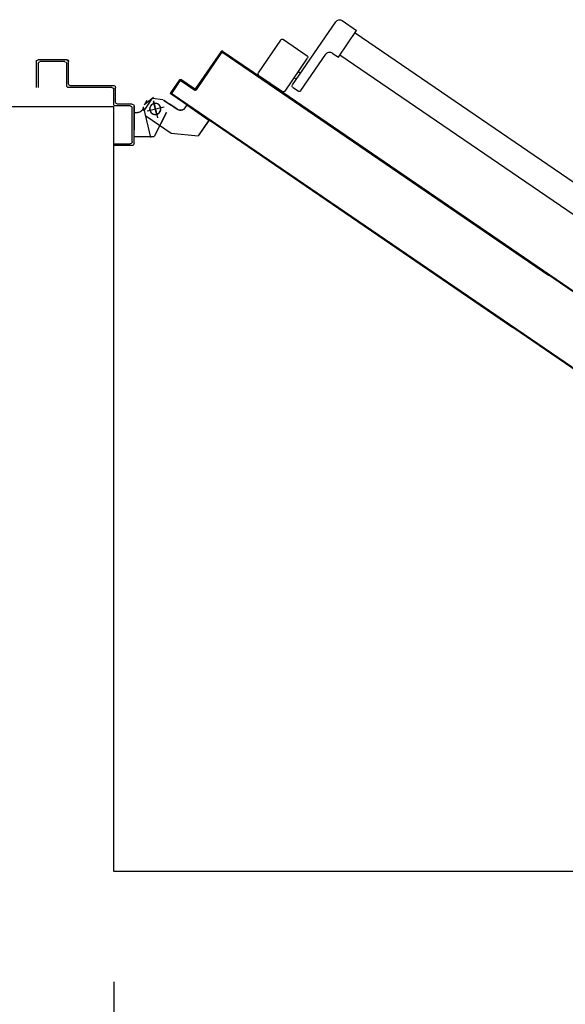
# Model space of a CAD drawing. Extents: x 43 to 182, y -373 to -148.
# Drawn here: x 132 to 132, y -338 to -337 of the extents above; entities that cross this region are included whole.
import ezdxf

# ---------------------------------------------------------------- set-up
doc = ezdxf.new("R2010")
doc.units = 0
doc.header["$LTSCALE"] = 1.5
doc.header["$MEASUREMENT"] = 0
doc.linetypes.add('LINEA-PUNTO', pattern=[1, 0.5, -0.25, 0, -0.25])
doc.linetypes.add('TRATTEGGIATA', pattern=[0.75, 0.5, -0.25])
doc.layers.add('03-MURATURE', color=7, linetype='CONTINUOUS')
doc.layers.add('ANTIPANICO', color=2, linetype='CONTINUOUS')

msp = doc.modelspace()

# ---------------------------------------------------------------- linework, layer by layer
at = {"layer": '03-MURATURE'}
for p, q in [((131.8943, -336.8485), (132.0095, -336.8485)), ((132.0095, -337.645), (132.0095, -336.8485)), ((133.209, -337.645), (132.0095, -337.645)), ((132.0095, -337.7601), (132.0095, -339.5353))]:
    msp.add_line(p, q, dxfattribs=at)
at = {"layer": 'ANTIPANICO', "linetype": 'Continuous'}
for p, q in [((132.1956, -336.8261), (132.2405, -336.7603)), ((132.2472, -336.7591), (132.2622, -336.7694)), ((132.2433, -336.7971), (132.2622, -336.7694)), ((132.2606, -336.7718), (132.5836, -336.9926)), ((132.1601, -336.8134), (132.1833, -336.7794)), ((132.186, -336.7788), (132.2106, -336.7956)), ((132.2043, -336.832), (132.2303, -336.794)), ((132.2369, -336.7928), (132.2433, -336.7971)), ((132.2449, -336.7947), (132.5679, -337.0156)), ((131.9289, -336.8018), (131.9289, -336.8287)), ((131.9605, -336.7999), (131.9308, -336.7999)), ((131.9308, -336.8038), (131.9308, -336.8287)), ((131.9586, -336.8018), (131.9327, -336.8018)), ((131.9605, -336.7999), (131.9605, -336.8)), ((131.9605, -336.8268), (131.9605, -336.8038)), ((131.9625, -336.8018), (131.9624, -336.8018)), ((131.9625, -336.8249), (131.9625, -336.8018)), ((132.1878, -336.8324), (132.2111, -336.7983)), ((132.1606, -336.8161), (132.1851, -336.8329)), ((132.2016, -336.8122), (132.204, -336.8138)), ((132.0095, -336.8268), (131.9644, -336.8268)), ((132.1973, -336.8185), (132.1996, -336.8201)), ((132.0075, -336.8287), (131.9625, -336.8287)), ((132.0095, -336.846), (132.0095, -336.8306)), ((132.0114, -336.8441), (132.0114, -336.8287)), ((132.1858, -336.834), (132.1861, -336.8352)), ((132.1879, -336.8364), (132.1876, -336.8352)), ((132.1894, -336.8364), (132.1896, -336.8376)), ((132.1961, -336.8287), (132.2016, -336.8325)), ((132.0267, -336.8479), (132.0114, -336.8479)), ((132.0287, -336.846), (132.0133, -336.846)), ((132.0306, -336.8872), (132.0306, -336.8479)), ((132.0307, -336.8479), (132.0307, -336.8478)), ((132.0307, -336.8479), (132.0307, -336.8728)), ((132.0407, -336.8532), (132.0499, -336.8397)), ((132.0499, -336.8397), (132.0605, -336.8412)), ((132.0613, -336.8417), (132.0692, -336.8471)), ((132.0613, -336.8418), (132.0692, -336.8472)), ((132.0755, -336.8515), (132.0676, -336.8461)), ((132.0756, -336.8514), (132.0677, -336.846)), ((132.0856, -336.8469), (132.0835, -336.85)), ((132.0857, -336.8469), (132.0836, -336.85)), ((132.0856, -336.8469), (132.0857, -336.8469)), ((132.0856, -336.8469), (132.1086, -336.8627)), ((132.0856, -336.8469), (132.0857, -336.8469)), ((132.0857, -336.8469), (132.1087, -336.8626)), ((132.0287, -336.8853), (132.0287, -336.8498)), ((132.0307, -336.8547), (132.0344, -336.8547)), ((132.0307, -336.8548), (132.0344, -336.8548)), ((132.0344, -336.8548), (132.0344, -336.8547)), ((132.0344, -336.8548), (132.0344, -336.8547)), ((132.0402, -336.849), (132.0401, -336.849)), ((132.0402, -336.849), (132.0401, -336.849)), ((132.043, -336.8583), (132.0691, -336.8762)), ((132.0641, -336.8548), (132.0516, -336.8797)), ((132.0642, -336.8548), (132.0517, -336.8798)), ((132.0647, -336.8518), (132.0648, -336.8518)), ((132.0648, -336.8518), (132.0647, -336.8518)), ((132.0836, -336.85), (132.0835, -336.85)), ((132.0835, -336.85), (132.0836, -336.85)), ((132.1086, -336.8626), (132.0973, -336.8791)), ((132.1087, -336.8626), (132.0974, -336.8792)), ((132.1086, -336.8627), (132.1087, -336.8626)), ((132.1086, -336.8626), (132.1087, -336.8626)), ((132.0691, -336.8762), (132.0973, -336.8792)), ((132.0095, -336.8872), (132.0267, -336.8872)), ((132.0095, -336.8892), (132.0095, -336.8872)), ((132.0095, -336.8892), (132.0095, -336.8872)), ((132.0287, -336.8892), (132.0095, -336.8892)), ((132.0307, -336.8798), (132.0307, -336.8797)), ((132.0307, -336.8797), (132.0517, -336.8797)), ((132.0307, -336.8798), (132.0517, -336.8798)), ((132.0516, -336.8797), (132.0517, -336.8798)), ((132.0517, -336.8798), (132.0517, -336.8797))]:
    msp.add_line(p, q, dxfattribs=at)
at = {"layer": 'ANTIPANICO'}
for p, q in [((132.1214, -336.7911), (132.0949, -336.8299)), ((132.095, -336.8299), (132.1215, -336.7911)), ((132.1215, -336.7911), (132.095, -336.8299)), ((132.1217, -336.7924), (132.0952, -336.8312)), ((132.0952, -336.8312), (132.1217, -336.7924)), ((132.0952, -336.8312), (132.1218, -336.7924)), ((132.1185, -336.7971), (132.1183, -336.7959)), ((132.1195, -336.7941), (132.1197, -336.7954)), ((132.1209, -336.7936), (132.1207, -336.7924)), ((132.1214, -336.7911), (132.1215, -336.7911)), ((132.1214, -336.7911), (132.1215, -336.7911)), ((132.1218, -336.7924), (132.1217, -336.7924)), ((132.1217, -336.7924), (132.1218, -336.7924)), ((132.122, -336.7908), (132.1222, -336.792)), ((132.1228, -336.7908), (132.1656, -336.82)), ((132.1228, -336.7909), (132.1228, -336.7908)), ((132.1228, -336.7908), (132.1228, -336.7909)), ((132.1228, -336.7909), (132.1656, -336.8201)), ((132.1228, -336.7909), (132.1656, -336.8201)), ((132.1231, -336.7921), (132.123, -336.7922)), ((132.123, -336.7922), (132.1231, -336.7921)), ((132.123, -336.7922), (132.4621, -337.0241)), ((132.5302, -337.0706), (132.1231, -336.7921)), ((132.1231, -336.7921), (132.4622, -337.0241)), ((132.1238, -336.7927), (132.1236, -336.7914)), ((132.1254, -336.7927), (132.1256, -336.7939)), ((132.1274, -336.7951), (132.1272, -336.7939)), ((132.1289, -336.7951), (132.1292, -336.7963)), ((132.131, -336.7975), (132.1307, -336.7963)), ((132.1112, -336.8078), (132.111, -336.8066)), ((132.1122, -336.8048), (132.1124, -336.806)), ((132.1136, -336.8042), (132.1134, -336.803)), ((132.1146, -336.8013), (132.1148, -336.8025)), ((132.1161, -336.8007), (132.1158, -336.7995)), ((132.117, -336.7977), (132.1173, -336.7989)), ((132.1325, -336.7975), (132.1327, -336.7987)), ((132.1345, -336.8), (132.1343, -336.7987)), ((132.1361, -336.7999), (132.1363, -336.8012)), ((132.1381, -336.8024), (132.1379, -336.8012)), ((132.1396, -336.8024), (132.1399, -336.8036)), ((132.1416, -336.8048), (132.1414, -336.8036)), ((132.1432, -336.8048), (132.1434, -336.806)), ((132.1452, -336.8072), (132.1449, -336.806)), ((132.1467, -336.8072), (132.147, -336.8085)), ((132.1039, -336.8185), (132.1037, -336.8173)), ((132.1049, -336.8155), (132.1051, -336.8167)), ((132.1063, -336.8149), (132.1061, -336.8137)), ((132.1073, -336.8119), (132.1075, -336.8131)), ((132.1088, -336.8114), (132.1085, -336.8101)), ((132.1097, -336.8084), (132.11, -336.8096)), ((132.1487, -336.8097), (132.1485, -336.8085)), ((132.1503, -336.8097), (132.1505, -336.8109)), ((132.1523, -336.8121), (132.1521, -336.8109)), ((132.1539, -336.8121), (132.1541, -336.8133)), ((132.1559, -336.8145), (132.1556, -336.8133)), ((132.1574, -336.8145), (132.1576, -336.8157)), ((132.1594, -336.817), (132.1592, -336.8158)), ((132.161, -336.817), (132.1612, -336.8182)), ((132.078, -336.8206), (132.0688, -336.8341)), ((132.0688, -336.8341), (132.0781, -336.8207)), ((132.0781, -336.8207), (132.0688, -336.8341)), ((132.0782, -336.8219), (132.0701, -336.8338)), ((132.0701, -336.8338), (132.0782, -336.8219)), ((132.0702, -336.8339), (132.0783, -336.822)), ((132.0731, -336.8279), (132.0733, -336.8291)), ((132.0746, -336.8274), (132.0743, -336.8262)), ((132.0756, -336.8244), (132.0758, -336.8256)), ((132.077, -336.8238), (132.0768, -336.8226)), ((132.078, -336.8206), (132.0781, -336.8207)), ((132.078, -336.8206), (132.0781, -336.8207)), ((132.078, -336.8208), (132.0782, -336.822)), ((132.0783, -336.822), (132.0782, -336.8219)), ((132.0782, -336.8219), (132.0783, -336.822)), ((132.0794, -336.8203), (132.0793, -336.8204)), ((132.0794, -336.8203), (132.0793, -336.8204)), ((132.0793, -336.8204), (132.0936, -336.8302)), ((132.0936, -336.8302), (132.0793, -336.8204)), ((132.0936, -336.8301), (132.0794, -336.8203)), ((132.0797, -336.8217), (132.0795, -336.8205)), ((132.0939, -336.8314), (132.0796, -336.8217)), ((132.0796, -336.8218), (132.0796, -336.8217)), ((132.0796, -336.8217), (132.0939, -336.8314)), ((132.0796, -336.8217), (132.0796, -336.8218)), ((132.0796, -336.8218), (132.0938, -336.8315)), ((132.0813, -336.8218), (132.0815, -336.8229)), ((132.0833, -336.8242), (132.083, -336.823)), ((132.0848, -336.8242), (132.0851, -336.8254)), ((132.0868, -336.8266), (132.0866, -336.8254)), ((132.0884, -336.8266), (132.0886, -336.8278)), ((132.0904, -336.829), (132.0902, -336.8278)), ((132.0966, -336.8291), (132.0964, -336.8279)), ((132.0976, -336.8261), (132.0978, -336.8274)), ((132.099, -336.8256), (132.0988, -336.8244)), ((132.1, -336.8226), (132.1003, -336.8238)), ((132.1015, -336.822), (132.1012, -336.8208)), ((132.1025, -336.819), (132.1027, -336.8202)), ((132.163, -336.8194), (132.1627, -336.8182)), ((132.1645, -336.8194), (132.1647, -336.8206)), ((132.1656, -336.82), (132.4627, -337.0233)), ((132.1656, -336.8201), (132.1656, -336.82)), ((132.1656, -336.8201), (132.1656, -336.82)), ((132.1656, -336.8201), (132.5307, -337.0699)), ((132.1656, -336.8201), (132.4627, -337.0233)), ((132.1665, -336.8218), (132.1663, -336.8207)), ((132.1681, -336.8219), (132.1683, -336.8231)), ((132.1701, -336.8243), (132.1699, -336.8231)), ((132.1716, -336.8243), (132.1719, -336.8255)), ((132.1736, -336.8267), (132.1734, -336.8255)), ((132.1752, -336.8267), (132.1754, -336.8279)), ((132.1772, -336.8291), (132.177, -336.8279)), ((132.069, -336.8355), (132.0691, -336.8354)), ((132.069, -336.8355), (132.0691, -336.8354)), ((132.4929, -337.1253), (132.0691, -336.8354)), ((132.0691, -336.8354), (132.4248, -337.0787)), ((132.07, -336.836), (132.0695, -336.8333)), ((132.0701, -336.8338), (132.0702, -336.8339)), ((132.0702, -336.8339), (132.0701, -336.8338)), ((132.0704, -336.8352), (132.0704, -336.8351)), ((132.0704, -336.8351), (132.0704, -336.8352)), ((132.0704, -336.8352), (132.4934, -337.1245)), ((132.0707, -336.8315), (132.0709, -336.8327)), ((132.0715, -336.836), (132.0718, -336.8372)), ((132.0721, -336.8309), (132.0719, -336.8297)), ((132.0736, -336.8384), (132.0733, -336.8372)), ((132.0919, -336.829), (132.0922, -336.8302)), ((132.0936, -336.8301), (132.0936, -336.8302)), ((132.0936, -336.8302), (132.0936, -336.8301)), ((132.0939, -336.8315), (132.0937, -336.8302)), ((132.0938, -336.8315), (132.0939, -336.8314)), ((132.0938, -336.8315), (132.0939, -336.8314)), ((132.0949, -336.8299), (132.095, -336.8299)), ((132.095, -336.8299), (132.0949, -336.8299)), ((132.0952, -336.8297), (132.0954, -336.8309)), ((132.0952, -336.8312), (132.0952, -336.8312)), ((132.0952, -336.8312), (132.0952, -336.8312)), ((132.1788, -336.8292), (132.179, -336.8304)), ((132.1807, -336.8316), (132.1805, -336.8304)), ((132.1823, -336.8316), (132.1825, -336.8328)), ((132.1843, -336.834), (132.1841, -336.8328)), ((132.1914, -336.8389), (132.1912, -336.8377)), ((132.0751, -336.8385), (132.0753, -336.8396)), ((132.0771, -336.8409), (132.0769, -336.8397)), ((132.0787, -336.8409), (132.0789, -336.8421)), ((132.0807, -336.8433), (132.0804, -336.8421)), ((132.0822, -336.8433), (132.0824, -336.8445)), ((132.0842, -336.8457), (132.084, -336.8445)), ((132.0858, -336.8458), (132.086, -336.847)), ((132.0878, -336.8482), (132.0875, -336.847)), ((132.0893, -336.8482), (132.0896, -336.8494)), ((132.193, -336.8389), (132.1932, -336.8401)), ((132.195, -336.8413), (132.1948, -336.8401)), ((132.1965, -336.8413), (132.1968, -336.8425)), ((132.1985, -336.8437), (132.1983, -336.8425)), ((132.2001, -336.8437), (132.2003, -336.8449)), ((132.2021, -336.8461), (132.2019, -336.845)), ((132.2036, -336.8462), (132.2039, -336.8474)), ((132.2056, -336.8486), (132.2054, -336.8474)), ((132.0913, -336.8506), (132.0911, -336.8494)), ((132.0929, -336.8506), (132.0931, -336.8518)), ((132.0949, -336.853), (132.0947, -336.8518)), ((132.0964, -336.853), (132.0967, -336.8542)), ((132.0985, -336.8555), (132.0982, -336.8543)), ((132.1, -336.8555), (132.1002, -336.8567)), ((132.102, -336.8579), (132.1018, -336.8567)), ((132.1036, -336.8579), (132.1038, -336.8591)), ((132.2072, -336.8486), (132.2074, -336.8498)), ((132.2092, -336.851), (132.209, -336.8498)), ((132.2108, -336.8511), (132.211, -336.8522)), ((132.2128, -336.8535), (132.2125, -336.8523)), ((132.2143, -336.8535), (132.2145, -336.8547)), ((132.2163, -336.8559), (132.2161, -336.8547)), ((132.2179, -336.8559), (132.2181, -336.8571)), ((132.2199, -336.8583), (132.2197, -336.8571)), ((132.2214, -336.8583), (132.2216, -336.8595)), ((132.1055, -336.8603), (132.1053, -336.8591)), ((132.1071, -336.8603), (132.1073, -336.8615)), ((132.1091, -336.8627), (132.1089, -336.8616)), ((132.1107, -336.8628), (132.1109, -336.864)), ((132.1127, -336.8652), (132.1124, -336.864)), ((132.1142, -336.8652), (132.1145, -336.8664)), ((132.1162, -336.8676), (132.116, -336.8664)), ((132.1178, -336.8676), (132.118, -336.8688)), ((132.1198, -336.87), (132.1196, -336.8689)), ((132.2234, -336.8608), (132.2232, -336.8596)), ((132.225, -336.8608), (132.2252, -336.862)), ((132.227, -336.8632), (132.2268, -336.862)), ((132.2285, -336.8632), (132.2288, -336.8644)), ((132.2305, -336.8656), (132.2303, -336.8644)), ((132.2321, -336.8656), (132.2323, -336.8668)), ((132.2341, -336.868), (132.2339, -336.8668)), ((132.2357, -336.8681), (132.2359, -336.8693)), ((132.1213, -336.8701), (132.1215, -336.8713)), ((132.1233, -336.8725), (132.1231, -336.8713)), ((132.1249, -336.8725), (132.1251, -336.8737)), ((132.1269, -336.8749), (132.1267, -336.8737)), ((132.1284, -336.8749), (132.1287, -336.8761)), ((132.1305, -336.8774), (132.1302, -336.8762)), ((132.132, -336.8774), (132.1322, -336.8786)), ((132.134, -336.8798), (132.1338, -336.8786)), ((132.2376, -336.8705), (132.2374, -336.8693)), ((132.2392, -336.8705), (132.2394, -336.8717)), ((132.2412, -336.8729), (132.241, -336.8717)), ((132.2427, -336.8729), (132.243, -336.8741)), ((132.2448, -336.8753), (132.2445, -336.8741)), ((132.2463, -336.8754), (132.2465, -336.8765)), ((132.2483, -336.8778), (132.2481, -336.8766)), ((132.2499, -336.8778), (132.2501, -336.879)), ((132.2519, -336.8802), (132.2517, -336.879)), ((132.1356, -336.8798), (132.1358, -336.881)), ((132.1375, -336.8822), (132.1373, -336.881)), ((132.1391, -336.8822), (132.1393, -336.8834)), ((132.1411, -336.8846), (132.1409, -336.8834)), ((132.1427, -336.8847), (132.1429, -336.8859)), ((132.1447, -336.8871), (132.1444, -336.8859)), ((132.1462, -336.8871), (132.1464, -336.8883)), ((132.1482, -336.8895), (132.148, -336.8883)), ((132.1498, -336.8895), (132.15, -336.8907)), ((132.2534, -336.8802), (132.2536, -336.8814)), ((132.2554, -336.8826), (132.2552, -336.8814)), ((132.257, -336.8827), (132.2572, -336.8839)), ((132.259, -336.8851), (132.2587, -336.8839)), ((132.2605, -336.8851), (132.2608, -336.8863)), ((132.2625, -336.8875), (132.2623, -336.8863)), ((132.2641, -336.8875), (132.2643, -336.8887)), ((132.2661, -336.89), (132.2659, -336.8887)), ((132.1518, -336.8919), (132.1516, -336.8907)), ((132.1533, -336.8919), (132.1536, -336.8931)), ((132.1553, -336.8944), (132.1551, -336.8932)), ((132.1569, -336.8944), (132.1571, -336.8956)), ((132.1589, -336.8968), (132.1587, -336.8956)), ((132.1605, -336.8968), (132.1607, -336.898)), ((132.1624, -336.8992), (132.1622, -336.898)), ((132.164, -336.8993), (132.1642, -336.9004)), ((132.2677, -336.89), (132.2679, -336.8912)), ((132.2697, -336.8924), (132.2694, -336.8912)), ((132.2712, -336.8924), (132.2714, -336.8936)), ((132.2732, -336.8948), (132.273, -336.8936)), ((132.2748, -336.8948), (132.275, -336.896)), ((132.2768, -336.8973), (132.2766, -336.896)), ((132.2783, -336.8972), (132.2785, -336.8985)), ((132.2803, -336.8997), (132.2801, -336.8985)), ((132.2819, -336.8997), (132.2821, -336.9009)), ((132.166, -336.9017), (132.1658, -336.9005)), ((132.1676, -336.9017), (132.1678, -336.9029)), ((132.1696, -336.9041), (132.1693, -336.9029)), ((132.1711, -336.9041), (132.1714, -336.9053)), ((132.1731, -336.9065), (132.1729, -336.9053)), ((132.1747, -336.9065), (132.1749, -336.9077)), ((132.1767, -336.909), (132.1765, -336.9078)), ((132.1782, -336.909), (132.1784, -336.9102)), ((132.2839, -336.9021), (132.2836, -336.9009)), ((132.2854, -336.9021), (132.2857, -336.9033)), ((132.2874, -336.9045), (132.2872, -336.9033)), ((132.289, -336.9045), (132.2892, -336.9058)), ((132.291, -336.907), (132.2908, -336.9058)), ((132.2926, -336.907), (132.2928, -336.9082)), ((132.2945, -336.9094), (132.2943, -336.9082)), ((132.2961, -336.9094), (132.2963, -336.9106)), ((132.1802, -336.9114), (132.18, -336.9102)), ((132.1818, -336.9114), (132.182, -336.9126)), ((132.1838, -336.9139), (132.1836, -336.9126)), ((132.1853, -336.9139), (132.1856, -336.9151)), ((132.1874, -336.9163), (132.1871, -336.9151)), ((132.1889, -336.9163), (132.1891, -336.9175)), ((132.1909, -336.9187), (132.1907, -336.9175)), ((132.1925, -336.9187), (132.1927, -336.9199)), ((132.1945, -336.9211), (132.1942, -336.9199)), ((132.2981, -336.9118), (132.2979, -336.9106)), ((132.2996, -336.9118), (132.2999, -336.913)), ((132.3017, -336.9143), (132.3014, -336.9131)), ((132.3032, -336.9143), (132.3034, -336.9155)), ((132.3052, -336.9167), (132.305, -336.9155)), ((132.3068, -336.9167), (132.307, -336.9179)), ((132.3088, -336.9191), (132.3086, -336.9179)), ((132.3103, -336.9191), (132.3106, -336.9203)), ((132.196, -336.9212), (132.1962, -336.9224)), ((132.198, -336.9236), (132.1978, -336.9224)), ((132.1996, -336.9236), (132.1998, -336.9248)), ((132.2016, -336.926), (132.2013, -336.9248)), ((132.2031, -336.926), (132.2033, -336.9272)), ((132.2051, -336.9284), (132.2049, -336.9272)), ((132.2067, -336.9285), (132.2069, -336.9296)), ((132.2087, -336.9309), (132.2085, -336.9297)), ((132.3123, -336.9216), (132.3121, -336.9203)), ((132.3139, -336.9216), (132.3141, -336.9228)), ((132.3159, -336.924), (132.3156, -336.9228)), ((132.3174, -336.924), (132.3177, -336.9252)), ((132.3194, -336.9264), (132.3192, -336.9252)), ((132.321, -336.9264), (132.3212, -336.9277)), ((132.323, -336.9289), (132.3228, -336.9277)), ((132.3246, -336.9289), (132.3248, -336.9301)), ((132.3266, -336.9313), (132.3263, -336.9301)), ((132.2102, -336.9309), (132.2105, -336.9321)), ((132.2123, -336.9333), (132.212, -336.9321)), ((132.2138, -336.9333), (132.214, -336.9345)), ((132.2158, -336.9357), (132.2156, -336.9345)), ((132.2174, -336.9358), (132.2176, -336.9369)), ((132.2193, -336.9382), (132.2191, -336.937)), ((132.2209, -336.9382), (132.2211, -336.9394)), ((132.2229, -336.9406), (132.2227, -336.9394)), ((132.2245, -336.9406), (132.2247, -336.9418)), ((132.3281, -336.9313), (132.3283, -336.9325)), ((132.3301, -336.9337), (132.3299, -336.9325)), ((132.3317, -336.9337), (132.3319, -336.9349)), ((132.3337, -336.9362), (132.3335, -336.935)), ((132.3352, -336.9362), (132.3354, -336.9374)), ((132.3372, -336.9386), (132.337, -336.9374)), ((132.3388, -336.9386), (132.339, -336.9398)), ((132.3408, -336.941), (132.3405, -336.9398)), ((132.2265, -336.943), (132.2262, -336.9418)), ((132.228, -336.9431), (132.2283, -336.9443)), ((132.23, -336.9455), (132.2298, -336.9443)), ((132.2316, -336.9455), (132.2318, -336.9467)), ((132.2336, -336.9479), (132.2334, -336.9467)), ((132.2351, -336.9479), (132.2353, -336.9491)), ((132.2371, -336.9503), (132.2369, -336.9491)), ((132.2387, -336.9503), (132.2389, -336.9515)), ((132.3423, -336.941), (132.3426, -336.9422)), ((132.3443, -336.9434), (132.3441, -336.9423)), ((132.3459, -336.9435), (132.3461, -336.9447)), ((132.3479, -336.9459), (132.3477, -336.9447)), ((132.3495, -336.9459), (132.3497, -336.9471)), ((132.3514, -336.9483), (132.3512, -336.9471)), ((132.353, -336.9483), (132.3532, -336.9495)), ((132.355, -336.9507), (132.3548, -336.9496)), ((132.3565, -336.9508), (132.3568, -336.952)), ((132.2407, -336.9528), (132.2405, -336.9516)), ((132.2422, -336.9528), (132.2425, -336.954)), ((132.2443, -336.9552), (132.244, -336.954)), ((132.2458, -336.9552), (132.246, -336.9564)), ((132.2478, -336.9576), (132.2476, -336.9564)), ((132.2494, -336.9576), (132.2496, -336.9588)), ((132.2514, -336.96), (132.2511, -336.9588)), ((132.2529, -336.9601), (132.2531, -336.9613)), ((132.2549, -336.9625), (132.2547, -336.9613)), ((132.3586, -336.9532), (132.3583, -336.952)), ((132.3601, -336.9532), (132.3603, -336.9544)), ((132.3621, -336.9556), (132.3619, -336.9544)), ((132.3637, -336.9556), (132.3639, -336.9568)), ((132.3657, -336.9581), (132.3655, -336.9569)), ((132.3672, -336.9581), (132.3675, -336.9593)), ((132.3692, -336.9605), (132.369, -336.9593)), ((132.3708, -336.9605), (132.371, -336.9617)), ((132.2565, -336.9625), (132.2567, -336.9637)), ((132.2585, -336.9649), (132.2582, -336.9637)), ((132.26, -336.9649), (132.2602, -336.9661)), ((132.262, -336.9673), (132.2618, -336.9662)), ((132.2636, -336.9674), (132.2638, -336.9686)), ((132.2656, -336.9698), (132.2654, -336.9686)), ((132.2671, -336.9698), (132.2674, -336.971)), ((132.2692, -336.9722), (132.2689, -336.971)), ((132.3728, -336.9629), (132.3726, -336.9617)), ((132.3743, -336.9629), (132.3746, -336.9641)), ((132.3763, -336.9653), (132.3761, -336.9641)), ((132.3779, -336.9654), (132.3781, -336.9666)), ((132.3799, -336.9678), (132.3797, -336.9666)), ((132.3815, -336.9678), (132.3817, -336.969)), ((132.3835, -336.9702), (132.3832, -336.969)), ((132.385, -336.9702), (132.3852, -336.9714)), ((132.387, -336.9726), (132.3868, -336.9714)), ((132.2707, -336.9722), (132.2709, -336.9734)), ((132.2727, -336.9746), (132.2725, -336.9735)), ((132.2743, -336.9747), (132.2745, -336.9759)), ((132.2762, -336.9771), (132.276, -336.9759)), ((132.2778, -336.9771), (132.278, -336.9783)), ((132.2798, -336.9795), (132.2796, -336.9783)), ((132.2814, -336.9795), (132.2816, -336.9807)), ((132.2834, -336.9819), (132.2831, -336.9807)), ((132.3886, -336.9726), (132.3888, -336.9738)), ((132.3906, -336.9751), (132.3904, -336.9739)), ((132.3921, -336.9751), (132.3923, -336.9763)), ((132.3941, -336.9775), (132.3939, -336.9763)), ((132.3957, -336.9775), (132.3959, -336.9787)), ((132.3977, -336.9799), (132.3974, -336.9787)), ((132.3992, -336.98), (132.3995, -336.9812)), ((132.4012, -336.9824), (132.401, -336.9812)), ((132.2849, -336.982), (132.2852, -336.9832)), ((132.2869, -336.9844), (132.2867, -336.9832)), ((132.2885, -336.9844), (132.2887, -336.9856)), ((132.2905, -336.9868), (132.2903, -336.9856)), ((132.292, -336.9868), (132.2922, -336.988)), ((132.294, -336.9892), (132.2938, -336.988)), ((132.2956, -336.9892), (132.2958, -336.9904)), ((132.2976, -336.9917), (132.2974, -336.9905)), ((132.2991, -336.9917), (132.2994, -336.9929)), ((132.4028, -336.9824), (132.403, -336.9836)), ((132.4048, -336.9848), (132.4046, -336.9836)), ((132.4064, -336.9848), (132.4066, -336.986)), ((132.4084, -336.9872), (132.4081, -336.986)), ((132.4099, -336.9873), (132.4101, -336.9885)), ((132.4119, -336.9897), (132.4117, -336.9885)), ((132.4134, -336.9897), (132.4137, -336.9909)), ((132.4155, -336.9921), (132.4152, -336.9909)), ((132.3011, -336.9941), (132.3009, -336.9929)), ((132.3027, -336.9941), (132.3029, -336.9953)), ((132.3047, -336.9965), (132.3045, -336.9953)), ((132.3063, -336.9966), (132.3065, -336.9978)), ((132.3083, -336.999), (132.308, -336.9978)), ((132.3098, -336.999), (132.3101, -337.0002)), ((132.3118, -337.0014), (132.3116, -337.0002)), ((132.3134, -337.0014), (132.3136, -337.0026)), ((132.417, -336.9921), (132.4172, -336.9933)), ((132.419, -336.9946), (132.4188, -336.9933)), ((132.4206, -336.9945), (132.4208, -336.9958)), ((132.4226, -336.997), (132.4224, -336.9958)), ((132.4241, -336.997), (132.4244, -336.9982)), ((132.4261, -336.9994), (132.4259, -336.9982)), ((132.4277, -336.9994), (132.4279, -337.0006)), ((132.4297, -337.0018), (132.4295, -337.0006)), ((132.4312, -337.0018), (132.4315, -337.0031)), ((132.3154, -337.0038), (132.3152, -337.0027)), ((132.3169, -337.0039), (132.3171, -337.0051)), ((132.3189, -337.0063), (132.3187, -337.0051)), ((132.3205, -337.0063), (132.3207, -337.0075)), ((132.3225, -337.0087), (132.3223, -337.0075)), ((132.324, -337.0087), (132.3243, -337.0099)), ((132.3261, -337.0111), (132.3258, -337.01)), ((132.3276, -337.0112), (132.3278, -337.0124)), ((132.3296, -337.0136), (132.3294, -337.0124)), ((132.4332, -337.0043), (132.433, -337.003)), ((132.4348, -337.0043), (132.435, -337.0055)), ((132.4368, -337.0067), (132.4366, -337.0055)), ((132.4383, -337.0067), (132.4386, -337.0079)), ((132.4404, -337.0091), (132.4401, -337.0079)), ((132.4419, -337.0091), (132.4421, -337.0103)), ((132.4439, -337.0116), (132.4437, -337.0104)), ((132.4455, -337.0116), (132.4457, -337.0128)), ((132.3312, -337.0136), (132.3314, -337.0148)), ((132.3331, -337.016), (132.3329, -337.0148)), ((132.3347, -337.016), (132.3349, -337.0172)), ((132.3367, -337.0184), (132.3365, -337.0172)), ((132.3383, -337.0185), (132.3385, -337.0197)), ((132.3403, -337.0209), (132.34, -337.0197)), ((132.3418, -337.0209), (132.3421, -337.0221)), ((132.3438, -337.0233), (132.3436, -337.0221)), ((132.4475, -337.014), (132.4473, -337.0128)), ((132.449, -337.014), (132.4492, -337.0152)), ((132.451, -337.0164), (132.4508, -337.0152)), ((132.4526, -337.0164), (132.4528, -337.0176)), ((132.4546, -337.0189), (132.4543, -337.0176)), ((132.4561, -337.0189), (132.4564, -337.0201)), ((132.4581, -337.0213), (132.4579, -337.0201)), ((132.4597, -337.0213), (132.4599, -337.0225)), ((132.4617, -337.0237), (132.4615, -337.0225)), ((132.3454, -337.0233), (132.3456, -337.0245)), ((132.3474, -337.0257), (132.3472, -337.0245)), ((132.3489, -337.0257), (132.3491, -337.0269)), ((132.3509, -337.0282), (132.3507, -337.027)), ((132.3525, -337.0282), (132.3527, -337.0294)), ((132.3545, -337.0306), (132.3543, -337.0294)), ((132.356, -337.0306), (132.3563, -337.0318)), ((132.358, -337.033), (132.3578, -337.0318)), ((132.3596, -337.0331), (132.3598, -337.0342)), ((132.3616, -337.0355), (132.3614, -337.0343)), ((132.3632, -337.0355), (132.3634, -337.0367)), ((132.3652, -337.0379), (132.3649, -337.0367)), ((132.3667, -337.0379), (132.3669, -337.0391)), ((132.3687, -337.0403), (132.3685, -337.0391)), ((132.3703, -337.0404), (132.3705, -337.0415)), ((132.3723, -337.0428), (132.3721, -337.0416)), ((132.3738, -337.0428), (132.374, -337.044)), ((132.3758, -337.0452), (132.3756, -337.044)), ((132.3774, -337.0452), (132.3776, -337.0464)), ((132.3794, -337.0476), (132.3792, -337.0464)), ((132.3809, -337.0476), (132.3812, -337.0488)), ((132.383, -337.0501), (132.3827, -337.0489)), ((132.3845, -337.0501), (132.3847, -337.0513)), ((132.3865, -337.0525), (132.3863, -337.0513)), ((132.3881, -337.0525), (132.3883, -337.0537)), ((132.39, -337.0549), (132.3898, -337.0537)), ((132.3916, -337.0549), (132.3918, -337.0561)), ((132.3936, -337.0573), (132.3934, -337.0561)), ((132.3952, -337.0574), (132.3954, -337.0586)), ((132.3972, -337.0598), (132.3969, -337.0586)), ((132.3987, -337.0598), (132.399, -337.061)), ((132.4007, -337.0622), (132.4005, -337.061)), ((132.4023, -337.0622), (132.4025, -337.0634)), ((132.4043, -337.0646), (132.4041, -337.0634)), ((132.4058, -337.0647), (132.406, -337.0658)), ((132.4078, -337.0671), (132.4076, -337.0659)), ((132.4094, -337.0671), (132.4096, -337.0683)), ((132.4114, -337.0695), (132.4112, -337.0683)), ((132.4129, -337.0696), (132.4132, -337.0707)), ((132.4149, -337.072), (132.4147, -337.0708)), ((132.4165, -337.072), (132.4167, -337.0732)), ((132.4185, -337.0744), (132.4183, -337.0732)), ((132.4201, -337.0744), (132.4203, -337.0756)), ((132.4221, -337.0768), (132.4218, -337.0756)), ((132.4236, -337.0769), (132.4239, -337.078))]:
    msp.add_line(p, q, dxfattribs=at)
at = {"layer": 'ANTIPANICO', "linetype": 'TRATTEGGIATA'}
for p, q in [((132.044, -336.8423), (132.0411, -336.8471)), ((132.0425, -336.8455), (132.0507, -336.8386)), ((132.0507, -336.8425), (132.0549, -336.8603)), ((132.0613, -336.8418), (132.0692, -336.8472)), ((132.0755, -336.8515), (132.0676, -336.8461)), ((132.0857, -336.8469), (132.0835, -336.85)), ((132.0857, -336.8469), (132.1086, -336.8626)), ((132.0406, -336.8498), (132.0478, -336.8807)), ((132.0461, -336.8525), (132.0601, -336.8492)), ((132.1086, -336.8626), (132.0973, -336.8792)), ((132.0691, -336.8762), (132.0973, -336.8792))]:
    msp.add_line(p, q, dxfattribs=at)
at = {"layer": 'ANTIPANICO', "linetype": 'LINEA-PUNTO'}
for p, q in [((132.0542, -336.8575), (132.0509, -336.8435)), ((132.0442, -336.8529), (132.062, -336.8488))]:
    msp.add_line(p, q, dxfattribs=at)
at = {"layer": 'ANTIPANICO', "linetype": 'Continuous', "extrusion": (0, 0, -1)}
for centre, major_axis, start_param, end_param in [((132.2445, -336.763), (0.00339, 0.00339), 4.526875, 6.097672), ((132.1849, -336.7804), (0.00136, 0.00136), 4.526875, 6.097672), ((132.2095, -336.7972), (0.00136, 0.00136), -0.185514, 1.385283), ((132.2342, -336.7967), (0.00339, 0.00339), 4.526875, 6.097672), ((131.9308, -336.8018), (0.00136, 0.00136), 3.926991, 5.497787), ((131.9327, -336.8038), (-0.00136, 0.00136), 5.497787, 7.068583), ((131.9586, -336.8038), (0.00136, 0.00136), -0.785398, 0.785398), ((131.9605, -336.8018), (0.00139, 0.00139), -0.785398, 0.785398), ((131.9605, -336.8018), (0.00132, 0.00132), -0.785398, 0.785398), ((132.1616, -336.8145), (0.00136, 0.00136), 2.956079, 4.526875), ((131.9625, -336.8268), (0.00136, 0.00136), 2.356194, 3.926991), ((131.9644, -336.8249), (-0.00136, 0.00136), 3.926991, 5.497787), ((132.0095, -336.8287), (-0.00136, 0.00136), 0.785398, 2.356194), ((132.1971, -336.8272), (0.00136, 0.00136), 2.956079, 4.526875), ((132.0075, -336.8306), (-0.00136, 0.00136), 0.785398, 2.356194), ((132.1862, -336.8313), (-0.00136, 0.00136), 2.956079, 4.526875), ((132.2027, -336.8309), (-0.00136, 0.00136), 2.956079, 4.526875), ((132.0114, -336.846), (0.00136, 0.00136), 2.356194, 3.926991), ((132.0133, -336.8441), (0.00136, 0.00136), 2.356194, 3.926991), ((132.0267, -336.8498), (0.00136, 0.00136), -0.785398, 0.785398), ((132.0287, -336.8479), (0.00136, 0.00136), -0.785398, 0.785398), ((132.0526, -336.851), (0.00407, 0.00407), 2.3561944901872, 8.639379797366786), ((132.0344, -336.849), (-0.0041, 0.0041), 2.356194, 3.926991), ((132.0344, -336.849), (-0.00404, 0.00404), 2.356194, 3.926991), ((132.0788, -336.8467), (-0.0041, 0.0041), 2.956079, 4.526875), ((132.0788, -336.8467), (-0.00404, 0.00404), 2.956079, 4.526875), ((132.0267, -336.8853), (-0.00136, 0.00136), 2.356194, 3.926991), ((132.0287, -336.8872), (-0.00136, 0.00136), 2.356194, 3.926991)]:
    msp.add_ellipse(centre, major_axis=major_axis, ratio=1, start_param=start_param, end_param=end_param, dxfattribs=at)
at = {"layer": 'ANTIPANICO', "extrusion": (0, 0, -1)}
for centre, major_axis, start_param, end_param in [((132.1223, -336.7916), (0.000712, 0.000712), 4.526875, 6.097672), ((132.1223, -336.7916), (0.000645, 0.000645), 4.526875, 6.097672), ((132.1223, -336.7916), (0.000645, 0.000645), 4.526875, 6.097672), ((132.1225, -336.793), (-0.000712, 0.000712), 6.097672, 7.668468), ((132.1225, -336.793), (-0.000712, 0.000712), 6.097672, 7.668468), ((132.1225, -336.793), (0.000645, 0.000645), 4.526875, 6.097672), ((132.0788, -336.8212), (-0.000712, 0.000712), 6.097672, 7.668468), ((132.0788, -336.8212), (-0.000645, 0.000645), 6.097672, 7.668468), ((132.0788, -336.8212), (0.000645, 0.000645), 4.526875, 6.097672), ((132.0791, -336.8225), (-0.000712, 0.000712), 6.097672, 7.668468), ((132.0791, -336.8225), (-0.000712, 0.000712), 6.097672, 7.668468), ((132.0791, -336.8225), (-0.000645, 0.000645), 6.097672, 7.668468), ((132.0696, -336.8346), (0.000712, 0.000712), 2.956079, 4.526875), ((132.0696, -336.8346), (-0.000645, 0.000645), 4.526875, 6.097672), ((132.0696, -336.8346), (-0.000645, 0.000645), 4.526875, 6.097672), ((132.0709, -336.8344), (0.000712, 0.000712), 2.956079, 4.526875), ((132.0709, -336.8344), (0.000712, 0.000712), 2.956079, 4.526875), ((132.0709, -336.8344), (-0.000645, 0.000645), 4.526875, 6.097672), ((132.0941, -336.8293), (-0.000712, 0.000712), 2.956079, 4.526875), ((132.0941, -336.8293), (-0.000712, 0.000712), 2.956079, 4.526875), ((132.0941, -336.8293), (-0.000645, 0.000645), 2.956079, 4.526875), ((132.0944, -336.8307), (-0.000712, 0.000712), 2.956079, 4.526875), ((132.0944, -336.8307), (0.000645, 0.000645), 1.385283, 2.956079), ((132.0944, -336.8307), (0.000645, 0.000645), 1.385283, 2.956079)]:
    msp.add_ellipse(centre, major_axis=major_axis, ratio=1, start_param=start_param, end_param=end_param, dxfattribs=at)
at = {"layer": 'ANTIPANICO', "linetype": 'TRATTEGGIATA', "extrusion": (0, 0, -1)}
for centre, major_axis, start_param, end_param in [((132.0527, -336.851), (0.00407, 0.00407), 2.356194490187508, 8.639379797367095), ((132.0788, -336.8468), (-0.00407, 0.00407), 2.956079, 4.526875)]:
    msp.add_ellipse(centre, major_axis=major_axis, ratio=1, start_param=start_param, end_param=end_param, dxfattribs=at)
at = {"layer": 'ANTIPANICO'}
for points in [[(132.1214, -336.7911), (132.0949, -336.8299), (132.1215, -336.7911), (132.095, -336.8299)], [(132.0952, -336.8312), (132.1218, -336.7924), (132.0952, -336.8312), (132.1217, -336.7924)], [(132.1228, -336.7909), (132.1656, -336.8201), (132.1228, -336.7908), (132.1656, -336.82)], [(132.0702, -336.8339), (132.0783, -336.822), (132.0701, -336.8338), (132.0782, -336.8219)], [(132.0936, -336.8301), (132.0794, -336.8203), (132.0936, -336.8302), (132.0793, -336.8204)], [(132.0796, -336.8218), (132.0938, -336.8315), (132.0796, -336.8217), (132.0939, -336.8314)]]:
    msp.add_solid(points, dxfattribs=at)
at = {"layer": 'ANTIPANICO', "linetype": 'Continuous'}
for points in [[(132.0613, -336.8418), (132.0692, -336.8472), (132.0613, -336.8417), (132.0692, -336.8471)], [(132.0756, -336.8514), (132.0677, -336.846), (132.0755, -336.8515), (132.0676, -336.8461)], [(132.0856, -336.8469), (132.0835, -336.85), (132.0857, -336.8469), (132.0836, -336.85)], [(132.0307, -336.8548), (132.0344, -336.8548), (132.0307, -336.8547), (132.0344, -336.8547)], [(132.0641, -336.8548), (132.0516, -336.8797), (132.0642, -336.8548), (132.0517, -336.8798)], [(132.1086, -336.8626), (132.0973, -336.8791), (132.1087, -336.8626), (132.0974, -336.8792)], [(132.0307, -336.8798), (132.0517, -336.8798), (132.0307, -336.8797), (132.0517, -336.8797)]]:
    msp.add_solid(points, dxfattribs=at)

doc.saveas('drawing.dxf')
